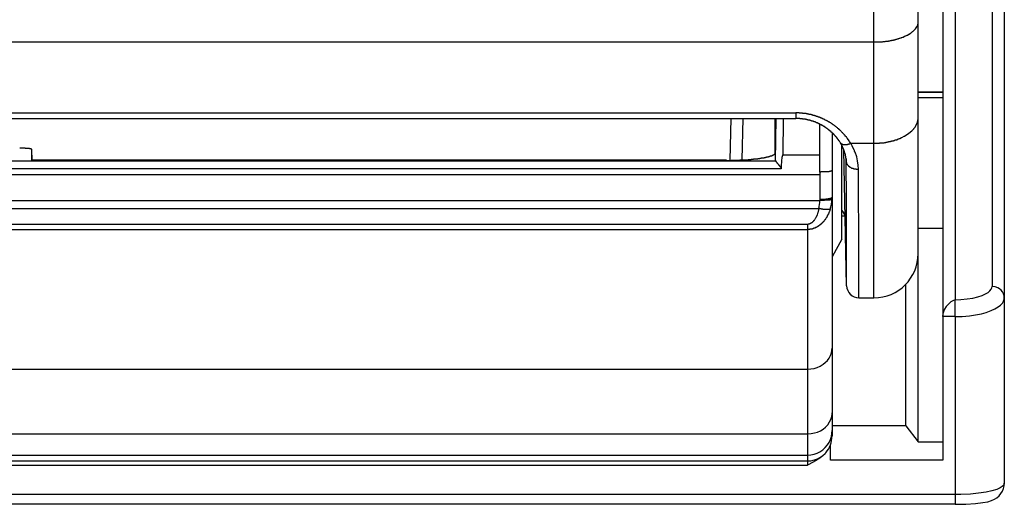
# Model space of a CAD drawing. Extents: x 1089 to 2289, y 543 to 1153.
# Drawn here: x 1331 to 1347, y 878 to 886 of the extents above; entities that cross this region are included whole.
import ezdxf

# ---------------------------------------------------------------- set-up
doc = ezdxf.new("R2010")
doc.units = 0
doc.layers.get('0').update_dxf_attribs({"linetype": 'CONTINUOUS'})

msp = doc.modelspace()

# ---------------------------------------------------------------- linework, layer by layer
at = {"linetype": 'CONTINUOUS'}
for p, q in [((1346.512, 889.385), (1346.512, 881.081)), ((1346.311, 889.198), (1346.311, 880.822)), ((1347.115, 887.788), (1347.115, 881.298)), ((1347.316, 887.498), (1347.316, 881.11)), ((1345.91, 885.617), (1345.91, 886.395)), ((1345.187, 885.285), (1345.187, 886.312)), ((1345.888, 885.535), (1345.902, 885.567)), ((1345.902, 885.567), (1345.909, 885.6)), ((1345.909, 885.6), (1345.91, 885.616)), ((1345.91, 884.054), (1345.91, 885.617)), ((1345.71, 885.387), (1345.728, 885.399)), ((1345.728, 885.399), (1345.734, 885.399)), ((1345.734, 885.399), (1345.757, 885.415)), ((1345.757, 885.415), (1345.762, 885.415)), ((1345.762, 885.415), (1345.783, 885.431)), ((1345.783, 885.431), (1345.788, 885.431)), ((1345.788, 885.431), (1345.816, 885.455)), ((1345.816, 885.455), (1345.82, 885.455)), ((1345.82, 885.455), (1345.855, 885.491)), ((1345.855, 885.491), (1345.864, 885.503)), ((1345.864, 885.503), (1345.868, 885.503)), ((1345.868, 885.503), (1345.888, 885.535)), ((1344.745, 885.285), (1245.371, 885.285)), ((1345.187, 885.285), (1344.745, 885.285)), ((1345.187, 885.286), (1345.284, 885.286)), ((1345.187, 883.634), (1345.187, 885.285)), ((1345.284, 885.286), (1345.293, 885.29)), ((1345.293, 885.29), (1345.328, 885.29)), ((1345.328, 885.29), (1345.337, 885.294)), ((1345.337, 885.294), (1345.371, 885.294)), ((1345.371, 885.294), (1345.379, 885.298)), ((1345.379, 885.298), (1345.397, 885.298)), ((1345.397, 885.298), (1345.405, 885.302)), ((1345.405, 885.302), (1345.422, 885.302)), ((1345.422, 885.302), (1345.431, 885.306)), ((1345.431, 885.306), (1345.447, 885.306)), ((1345.447, 885.306), (1345.455, 885.31)), ((1345.455, 885.31), (1345.471, 885.31)), ((1345.471, 885.31), (1345.48, 885.314)), ((1345.48, 885.314), (1345.488, 885.314)), ((1345.488, 885.314), (1345.496, 885.318)), ((1345.496, 885.318), (1345.504, 885.318)), ((1345.504, 885.318), (1345.512, 885.322)), ((1345.512, 885.322), (1345.528, 885.322)), ((1345.528, 885.322), (1345.535, 885.327)), ((1345.535, 885.327), (1345.543, 885.327)), ((1345.543, 885.327), (1345.551, 885.331)), ((1345.551, 885.331), (1345.559, 885.331)), ((1345.559, 885.331), (1345.573, 885.339)), ((1345.573, 885.339), (1345.581, 885.339)), ((1345.581, 885.339), (1345.588, 885.343)), ((1345.588, 885.343), (1345.596, 885.343)), ((1345.596, 885.343), (1345.603, 885.347)), ((1345.603, 885.347), (1345.61, 885.347)), ((1345.61, 885.347), (1345.624, 885.355)), ((1345.624, 885.355), (1345.632, 885.355)), ((1345.632, 885.355), (1345.639, 885.359)), ((1345.639, 885.359), (1345.645, 885.359)), ((1345.645, 885.359), (1345.659, 885.367)), ((1345.659, 885.367), (1345.666, 885.367)), ((1345.666, 885.367), (1345.685, 885.379)), ((1345.685, 885.379), (1345.692, 885.379)), ((1345.692, 885.379), (1345.704, 885.387)), ((1345.704, 885.387), (1345.71, 885.387)), ((1346.311, 884.47), (1345.91, 884.47)), ((1346.311, 884.469), (1345.91, 884.469)), ((1346.311, 884.462), (1345.91, 884.462)), ((1346.311, 884.376), (1345.91, 884.376)), ((1246.205, 884.129), (1343.911, 884.129)), ((1343.911, 884.129), (1343.911, 884.038)), ((1343.968, 884.129), (1343.911, 884.129)), ((1343.972, 884.125), (1343.968, 884.129)), ((1344.02, 884.125), (1343.972, 884.125)), ((1344.025, 884.121), (1344.02, 884.125)), ((1344.05, 884.121), (1344.025, 884.121)), ((1344.055, 884.117), (1344.05, 884.121)), ((1344.08, 884.117), (1344.055, 884.117)), ((1344.084, 884.113), (1344.08, 884.117)), ((1344.101, 884.113), (1344.084, 884.113)), ((1344.106, 884.109), (1344.101, 884.113)), ((1344.122, 884.109), (1344.106, 884.109)), ((1344.127, 884.105), (1344.122, 884.109)), ((1246.205, 884.038), (1343.911, 884.038)), ((1342.838, 883.356), (1342.853, 884.038)), ((1343.036, 883.362), (1343.05, 884.038)), ((1343.571, 884.038), (1343.566, 883.457)), ((1343.576, 883.975), (1343.572, 883.555)), ((1343.576, 884.038), (1343.576, 883.975)), ((1343.577, 883.656), (1343.58, 884.038)), ((1343.582, 883.345), (1343.588, 884.038)), ((1343.703, 883.447), (1343.708, 884.038)), ((1343.978, 884.037), (1343.911, 884.037)), ((1343.98, 884.033), (1343.978, 884.037)), ((1344.018, 884.033), (1343.98, 884.033)), ((1344.019, 884.029), (1344.018, 884.033)), ((1344.046, 884.029), (1344.019, 884.029)), ((1344.048, 884.025), (1344.046, 884.029)), ((1344.07, 884.025), (1344.048, 884.025)), ((1344.071, 884.021), (1344.07, 884.025)), ((1344.091, 884.021), (1344.071, 884.021)), ((1344.092, 884.017), (1344.091, 884.021)), ((1344.108, 884.017), (1344.092, 884.017)), ((1344.109, 884.013), (1344.108, 884.017)), ((1344.125, 884.013), (1344.109, 884.013)), ((1344.126, 884.009), (1344.125, 884.013)), ((1344.14, 884.009), (1344.126, 884.009)), ((1344.143, 884.105), (1344.127, 884.105)), ((1344.141, 884.005), (1344.14, 884.009)), ((1344.154, 884.005), (1344.141, 884.005)), ((1344.147, 884.101), (1344.143, 884.105)), ((1344.16, 884.101), (1344.147, 884.101)), ((1344.156, 884.001), (1344.154, 884.005)), ((1344.168, 884.001), (1344.156, 884.001)), ((1344.164, 884.097), (1344.16, 884.101)), ((1344.176, 884.097), (1344.164, 884.097)), ((1344.169, 883.997), (1344.168, 884.001)), ((1344.18, 883.997), (1344.169, 883.997)), ((1344.18, 884.093), (1344.176, 884.097)), ((1344.188, 884.093), (1344.18, 884.093)), ((1344.181, 883.993), (1344.18, 883.997)), ((1344.192, 883.993), (1344.181, 883.993)), ((1344.192, 884.089), (1344.188, 884.093)), ((1344.204, 884.089), (1344.192, 884.089)), ((1344.194, 883.989), (1344.192, 883.993)), ((1344.204, 883.989), (1344.194, 883.989)), ((1344.208, 884.085), (1344.204, 884.089)), ((1344.205, 883.985), (1344.204, 883.989)), ((1344.215, 883.985), (1344.205, 883.985)), ((1344.216, 884.085), (1344.208, 884.085)), ((1344.216, 883.981), (1344.215, 883.985)), ((1344.22, 884.081), (1344.216, 884.085)), ((1344.225, 883.981), (1344.216, 883.981)), ((1344.232, 884.081), (1344.22, 884.081)), ((1344.227, 883.977), (1344.225, 883.981)), ((1344.236, 883.977), (1344.227, 883.977)), ((1344.235, 884.077), (1344.232, 884.081)), ((1344.243, 884.077), (1344.235, 884.077)), ((1344.237, 883.973), (1344.236, 883.977)), ((1344.246, 883.973), (1344.237, 883.973)), ((1344.247, 884.073), (1344.243, 884.077)), ((1344.247, 883.969), (1344.246, 883.973)), ((1344.255, 884.073), (1344.247, 884.073)), ((1344.255, 883.969), (1344.247, 883.969)), ((1344.259, 884.069), (1344.255, 884.073)), ((1344.256, 883.965), (1344.255, 883.969)), ((1344.265, 883.965), (1344.256, 883.965)), ((1344.266, 884.069), (1344.259, 884.069)), ((1344.266, 883.961), (1344.265, 883.965)), ((1344.27, 884.065), (1344.266, 884.069)), ((1344.274, 883.961), (1344.266, 883.961)), ((1344.278, 884.065), (1344.27, 884.065)), ((1344.275, 883.957), (1344.274, 883.961)), ((1344.282, 883.957), (1344.275, 883.957)), ((1344.282, 884.061), (1344.278, 884.065)), ((1344.289, 884.061), (1344.282, 884.061)), ((1344.283, 883.953), (1344.282, 883.957)), ((1344.291, 883.953), (1344.283, 883.953)), ((1344.293, 884.057), (1344.289, 884.061)), ((1344.292, 883.949), (1344.291, 883.953)), ((1344.299, 883.949), (1344.292, 883.949)), ((1344.297, 884.057), (1344.293, 884.057)), ((1344.301, 884.053), (1344.297, 884.057)), ((1344.3, 883.945), (1344.299, 883.949)), ((1344.308, 884.053), (1344.301, 884.053)), ((1344.303, 883.447), (1344.303, 883.945)), ((1344.312, 884.049), (1344.308, 884.053)), ((1344.319, 884.049), (1344.312, 884.049)), ((1344.323, 884.045), (1344.319, 884.049)), ((1344.326, 884.045), (1344.323, 884.045)), ((1344.33, 884.041), (1344.326, 884.045)), ((1344.337, 884.041), (1344.33, 884.041)), ((1344.341, 884.037), (1344.337, 884.041)), ((1344.348, 884.037), (1344.341, 884.037)), ((1344.352, 884.033), (1344.348, 884.037)), ((1344.355, 884.033), (1344.352, 884.033)), ((1344.359, 884.029), (1344.355, 884.033)), ((1344.362, 884.029), (1344.359, 884.029)), ((1344.366, 884.025), (1344.362, 884.029)), ((1344.373, 884.025), (1344.366, 884.025)), ((1344.376, 884.021), (1344.373, 884.025)), ((1344.38, 884.021), (1344.376, 884.021)), ((1344.383, 884.017), (1344.38, 884.021)), ((1344.387, 884.017), (1344.383, 884.017)), ((1344.39, 884.013), (1344.387, 884.017)), ((1344.397, 884.013), (1344.39, 884.013)), ((1344.407, 884.005), (1344.397, 884.013)), ((1344.411, 884.005), (1344.407, 884.005)), ((1344.414, 884.001), (1344.411, 884.005)), ((1344.421, 884.001), (1344.414, 884.001)), ((1344.424, 883.997), (1344.421, 884.001)), ((1344.427, 883.997), (1344.424, 883.997)), ((1344.431, 883.993), (1344.427, 883.997)), ((1344.434, 883.993), (1344.431, 883.993)), ((1344.437, 883.989), (1344.434, 883.993)), ((1344.44, 883.989), (1344.437, 883.989)), ((1344.444, 883.985), (1344.44, 883.989)), ((1344.447, 883.985), (1344.444, 883.985)), ((1344.45, 883.981), (1344.447, 883.985)), ((1344.454, 883.981), (1344.45, 883.981)), ((1344.457, 883.977), (1344.454, 883.981)), ((1344.46, 883.977), (1344.457, 883.977)), ((1344.463, 883.973), (1344.46, 883.977)), ((1344.467, 883.973), (1344.463, 883.973)), ((1344.476, 883.965), (1344.467, 883.973)), ((1344.482, 883.965), (1344.476, 883.965)), ((1344.491, 883.957), (1344.482, 883.965)), ((1344.495, 883.957), (1344.491, 883.957)), ((1344.497, 883.953), (1344.495, 883.957)), ((1344.501, 883.953), (1344.497, 883.953)), ((1344.504, 883.949), (1344.501, 883.953)), ((1344.507, 883.949), (1344.504, 883.949)), ((1344.513, 883.941), (1344.507, 883.949)), ((1345.873, 883.921), (1345.892, 883.961)), ((1345.892, 883.961), (1345.905, 884.001)), ((1345.905, 884.001), (1345.91, 884.045)), ((1345.91, 881.835), (1345.91, 884.054)), ((1345.91, 884.045), (1345.91, 884.053)), ((1344.306, 883.945), (1344.3, 883.945)), ((1344.308, 883.941), (1344.306, 883.945)), ((1344.315, 883.941), (1344.308, 883.941)), ((1344.316, 883.937), (1344.315, 883.941)), ((1344.322, 883.937), (1344.316, 883.937)), ((1344.324, 883.933), (1344.322, 883.937)), ((1344.33, 883.933), (1344.324, 883.933)), ((1344.331, 883.929), (1344.33, 883.933)), ((1344.337, 883.929), (1344.331, 883.929)), ((1344.338, 883.925), (1344.337, 883.929)), ((1344.344, 883.925), (1344.338, 883.925)), ((1344.345, 883.921), (1344.344, 883.925)), ((1344.351, 883.921), (1344.345, 883.921)), ((1344.353, 883.917), (1344.351, 883.921)), ((1344.358, 883.917), (1344.353, 883.917)), ((1344.36, 883.913), (1344.358, 883.917)), ((1344.365, 883.913), (1344.36, 883.913)), ((1344.366, 883.909), (1344.365, 883.913)), ((1344.372, 883.909), (1344.366, 883.909)), ((1344.373, 883.905), (1344.372, 883.909)), ((1344.377, 883.905), (1344.373, 883.905)), ((1344.379, 883.901), (1344.377, 883.905)), ((1344.384, 883.901), (1344.379, 883.901)), ((1344.385, 883.897), (1344.384, 883.901)), ((1344.39, 883.897), (1344.385, 883.897)), ((1344.392, 883.892), (1344.39, 883.897)), ((1344.396, 883.892), (1344.392, 883.892)), ((1344.397, 883.889), (1344.396, 883.892)), ((1344.402, 883.889), (1344.397, 883.889)), ((1344.403, 883.884), (1344.402, 883.889)), ((1344.408, 883.884), (1344.403, 883.884)), ((1344.409, 883.88), (1344.408, 883.884)), ((1344.413, 883.88), (1344.409, 883.88)), ((1344.415, 883.876), (1344.413, 883.88)), ((1344.42, 883.876), (1344.415, 883.876)), ((1344.421, 883.872), (1344.42, 883.876)), ((1344.425, 883.872), (1344.421, 883.872)), ((1344.426, 883.868), (1344.425, 883.872)), ((1344.43, 883.868), (1344.426, 883.868)), ((1344.432, 883.864), (1344.43, 883.868)), ((1344.436, 883.864), (1344.432, 883.864)), ((1344.437, 883.86), (1344.436, 883.864)), ((1344.441, 883.86), (1344.437, 883.86)), ((1344.442, 883.856), (1344.441, 883.86)), ((1344.446, 883.856), (1344.442, 883.856)), ((1344.447, 883.852), (1344.446, 883.856)), ((1344.451, 883.852), (1344.447, 883.852)), ((1344.453, 883.848), (1344.451, 883.852)), ((1344.457, 883.848), (1344.453, 883.848)), ((1344.458, 883.844), (1344.457, 883.848)), ((1344.461, 883.844), (1344.458, 883.844)), ((1344.463, 883.84), (1344.461, 883.844)), ((1344.466, 883.84), (1344.463, 883.84)), ((1344.467, 883.836), (1344.466, 883.84)), ((1344.471, 883.836), (1344.467, 883.836)), ((1344.472, 883.832), (1344.471, 883.836)), ((1344.477, 883.832), (1344.472, 883.832)), ((1344.477, 883.828), (1344.477, 883.832)), ((1344.481, 883.828), (1344.477, 883.828)), ((1344.482, 883.824), (1344.481, 883.828)), ((1344.486, 883.824), (1344.482, 883.824)), ((1344.487, 883.82), (1344.486, 883.824)), ((1344.49, 883.82), (1344.487, 883.82)), ((1344.491, 883.816), (1344.49, 883.82)), ((1344.495, 883.816), (1344.491, 883.816)), ((1344.496, 883.812), (1344.495, 883.816)), ((1344.499, 883.812), (1344.496, 883.812)), ((1344.5, 883.808), (1344.499, 883.812)), ((1344.503, 883.808), (1344.5, 883.808)), ((1344.504, 883.804), (1344.503, 883.808)), ((1344.504, 883.806), (1344.504, 883.186)), ((1344.507, 883.804), (1344.504, 883.804)), ((1344.509, 883.8), (1344.507, 883.804)), ((1344.511, 883.8), (1344.509, 883.8)), ((1344.513, 883.796), (1344.511, 883.8)), ((1344.516, 883.941), (1344.513, 883.941)), ((1344.516, 883.796), (1344.513, 883.796)), ((1344.519, 883.937), (1344.516, 883.941)), ((1344.517, 883.792), (1344.516, 883.796)), ((1344.52, 883.792), (1344.517, 883.792)), ((1344.521, 883.937), (1344.519, 883.937)), ((1344.521, 883.788), (1344.52, 883.792)), ((1344.525, 883.933), (1344.521, 883.937)), ((1344.524, 883.788), (1344.521, 883.788)), ((1344.525, 883.784), (1344.524, 883.788)), ((1344.528, 883.933), (1344.525, 883.933)), ((1344.53, 883.929), (1344.528, 883.933)), ((1344.534, 883.929), (1344.53, 883.929)), ((1344.542, 883.921), (1344.534, 883.929)), ((1344.545, 883.921), (1344.542, 883.921)), ((1344.548, 883.917), (1344.545, 883.921)), ((1344.551, 883.917), (1344.548, 883.917)), ((1344.559, 883.909), (1344.551, 883.917)), ((1344.562, 883.909), (1344.559, 883.909)), ((1344.568, 883.901), (1344.562, 883.909)), ((1344.571, 883.901), (1344.568, 883.901)), ((1344.579, 883.892), (1344.571, 883.901)), ((1344.581, 883.892), (1344.579, 883.892)), ((1344.59, 883.884), (1344.581, 883.892)), ((1344.592, 883.884), (1344.59, 883.884)), ((1344.598, 883.876), (1344.592, 883.884)), ((1344.6, 883.876), (1344.598, 883.876)), ((1344.608, 883.868), (1344.6, 883.876)), ((1344.611, 883.868), (1344.608, 883.868)), ((1344.616, 883.86), (1344.611, 883.868)), ((1344.619, 883.86), (1344.616, 883.86)), ((1344.621, 883.856), (1344.619, 883.86)), ((1344.623, 883.856), (1344.621, 883.856)), ((1344.626, 883.852), (1344.623, 883.856)), ((1344.629, 883.852), (1344.626, 883.852)), ((1344.634, 883.844), (1344.629, 883.852)), ((1344.636, 883.844), (1344.634, 883.844)), ((1344.644, 883.836), (1344.636, 883.844)), ((1344.646, 883.836), (1344.644, 883.836)), ((1344.651, 883.828), (1344.646, 883.836)), ((1344.653, 883.828), (1344.651, 883.828)), ((1344.668, 883.812), (1344.653, 883.828)), ((1344.67, 883.812), (1344.668, 883.812)), ((1344.675, 883.804), (1344.67, 883.812)), ((1344.677, 883.804), (1344.675, 883.804)), ((1344.679, 883.8), (1344.677, 883.804)), ((1344.681, 883.8), (1344.679, 883.8)), ((1344.695, 883.784), (1344.681, 883.8)), ((1345.685, 883.748), (1345.757, 883.796)), ((1345.757, 883.796), (1345.807, 883.836)), ((1345.807, 883.836), (1345.811, 883.844)), ((1345.811, 883.844), (1345.837, 883.868)), ((1345.837, 883.868), (1345.84, 883.876)), ((1345.84, 883.876), (1345.858, 883.897)), ((1345.858, 883.897), (1345.864, 883.909)), ((1345.864, 883.909), (1345.873, 883.921)), ((1343.575, 883.466), (1343.577, 883.656)), ((1344.528, 883.784), (1344.525, 883.784)), ((1344.529, 883.78), (1344.528, 883.784)), ((1344.532, 883.78), (1344.529, 883.78)), ((1344.533, 883.776), (1344.532, 883.78)), ((1344.535, 883.776), (1344.533, 883.776)), ((1344.537, 883.772), (1344.535, 883.776)), ((1344.54, 883.772), (1344.537, 883.772)), ((1344.541, 883.768), (1344.54, 883.772)), ((1344.543, 883.768), (1344.541, 883.768)), ((1344.544, 883.764), (1344.543, 883.768)), ((1344.548, 883.764), (1344.544, 883.764)), ((1344.548, 883.76), (1344.548, 883.764)), ((1344.551, 883.76), (1344.548, 883.76)), ((1344.552, 883.756), (1344.551, 883.76)), ((1344.554, 883.756), (1344.552, 883.756)), ((1344.556, 883.752), (1344.554, 883.756)), ((1344.558, 883.752), (1344.556, 883.752)), ((1344.559, 883.748), (1344.558, 883.752)), ((1344.561, 883.748), (1344.559, 883.748)), ((1344.562, 883.744), (1344.561, 883.748)), ((1344.565, 883.744), (1344.562, 883.744)), ((1344.566, 883.74), (1344.565, 883.744)), ((1344.568, 883.74), (1344.566, 883.74)), ((1344.57, 883.736), (1344.568, 883.74)), ((1344.572, 883.736), (1344.57, 883.736)), ((1344.573, 883.732), (1344.572, 883.736)), ((1344.575, 883.732), (1344.573, 883.732)), ((1344.576, 883.728), (1344.575, 883.732)), ((1344.578, 883.728), (1344.576, 883.728)), ((1344.579, 883.724), (1344.578, 883.728)), ((1344.582, 883.724), (1344.579, 883.724)), ((1344.583, 883.72), (1344.582, 883.724)), ((1344.585, 883.72), (1344.583, 883.72)), ((1344.586, 883.716), (1344.585, 883.72)), ((1344.588, 883.716), (1344.586, 883.716)), ((1344.589, 883.712), (1344.588, 883.716)), ((1344.591, 883.712), (1344.589, 883.712)), ((1344.593, 883.708), (1344.591, 883.712)), ((1344.594, 883.708), (1344.593, 883.708)), ((1344.595, 883.704), (1344.594, 883.708)), ((1344.597, 883.704), (1344.595, 883.704)), ((1344.598, 883.7), (1344.597, 883.704)), ((1344.6, 883.7), (1344.598, 883.7)), ((1344.601, 883.696), (1344.6, 883.7)), ((1344.603, 883.696), (1344.601, 883.696)), ((1344.605, 883.692), (1344.603, 883.696)), ((1344.606, 883.692), (1344.605, 883.692)), ((1344.607, 883.688), (1344.606, 883.692)), ((1344.609, 883.688), (1344.607, 883.688)), ((1344.61, 883.684), (1344.609, 883.688)), ((1344.612, 883.684), (1344.61, 883.684)), ((1344.613, 883.68), (1344.612, 883.684)), ((1344.615, 883.68), (1344.613, 883.68)), ((1344.616, 883.676), (1344.615, 883.68)), ((1344.618, 883.676), (1344.616, 883.676)), ((1344.619, 883.672), (1344.618, 883.676)), ((1344.62, 883.672), (1344.619, 883.672)), ((1344.622, 883.668), (1344.62, 883.672)), ((1344.623, 883.668), (1344.622, 883.668)), ((1344.624, 883.664), (1344.623, 883.668)), ((1344.626, 883.664), (1344.624, 883.664)), ((1344.629, 883.656), (1344.626, 883.664)), ((1344.632, 883.656), (1344.629, 883.656)), ((1344.634, 883.647), (1344.632, 883.656)), ((1344.637, 883.647), (1344.634, 883.647)), ((1344.64, 883.639), (1344.637, 883.647)), ((1344.637, 883.643), (1344.639, 883.643)), ((1344.639, 883.643), (1344.64, 883.639)), ((1344.64, 883.639), (1344.642, 883.639)), ((1344.641, 883.639), (1344.64, 883.639)), ((1344.642, 883.635), (1344.641, 883.639)), ((1344.642, 883.639), (1344.644, 883.635)), ((1344.643, 883.635), (1344.642, 883.635)), ((1344.644, 883.631), (1344.643, 883.635)), ((1344.644, 883.635), (1344.646, 883.635)), ((1344.646, 883.631), (1344.644, 883.631)), ((1344.646, 883.635), (1344.648, 883.631)), ((1344.646, 883.627), (1344.646, 883.631)), ((1344.648, 883.627), (1344.646, 883.627)), ((1344.648, 883.631), (1344.651, 883.631)), ((1344.651, 883.619), (1344.648, 883.627)), ((1344.651, 883.631), (1344.653, 883.627)), ((1344.653, 883.627), (1344.657, 883.627)), ((1344.657, 883.627), (1344.659, 883.623)), ((1344.701, 883.776), (1344.695, 883.784)), ((1344.703, 883.776), (1344.701, 883.776)), ((1344.708, 883.768), (1344.703, 883.776)), ((1344.71, 883.768), (1344.708, 883.768)), ((1344.723, 883.752), (1344.71, 883.768)), ((1344.725, 883.752), (1344.723, 883.752)), ((1344.735, 883.736), (1344.725, 883.752)), ((1344.737, 883.736), (1344.735, 883.736)), ((1344.743, 883.728), (1344.737, 883.736)), ((1344.752, 883.716), (1344.743, 883.728)), ((1344.769, 883.692), (1344.752, 883.716)), ((1344.771, 883.692), (1344.769, 883.692)), ((1344.78, 883.676), (1344.771, 883.692)), ((1344.785, 883.672), (1344.78, 883.676)), ((1344.788, 883.664), (1344.785, 883.672)), ((1344.785, 883.623), (1344.787, 883.627)), ((1344.787, 883.627), (1344.795, 883.627)), ((1344.79, 883.664), (1344.788, 883.664)), ((1344.798, 883.647), (1344.79, 883.664)), ((1344.795, 883.627), (1344.797, 883.631)), ((1344.797, 883.631), (1344.806, 883.631)), ((1344.8, 883.647), (1344.798, 883.647)), ((1344.806, 883.635), (1344.8, 883.647)), ((1344.806, 883.631), (1344.808, 883.635)), ((1344.808, 883.635), (1344.806, 883.635)), ((1344.82, 883.611), (1344.808, 883.635)), ((1344.808, 883.634), (1345.187, 883.634)), ((1345.187, 883.635), (1345.275, 883.635)), ((1345.187, 881.112), (1345.187, 883.634)), ((1345.275, 883.635), (1345.284, 883.639)), ((1345.284, 883.639), (1345.319, 883.639)), ((1345.319, 883.639), (1345.328, 883.643)), ((1345.328, 883.643), (1345.354, 883.643)), ((1345.354, 883.643), (1345.363, 883.647)), ((1345.363, 883.647), (1345.379, 883.647)), ((1345.379, 883.647), (1345.388, 883.652)), ((1345.388, 883.652), (1345.405, 883.652)), ((1345.405, 883.652), (1345.414, 883.656)), ((1345.414, 883.656), (1345.422, 883.656)), ((1345.422, 883.656), (1345.431, 883.66)), ((1345.431, 883.66), (1345.439, 883.66)), ((1345.439, 883.66), (1345.447, 883.664)), ((1345.447, 883.664), (1345.455, 883.664)), ((1345.455, 883.664), (1345.463, 883.668)), ((1345.463, 883.668), (1345.471, 883.668)), ((1345.471, 883.668), (1345.48, 883.672)), ((1345.48, 883.672), (1345.488, 883.672)), ((1345.488, 883.672), (1345.496, 883.676)), ((1345.496, 883.676), (1345.504, 883.676)), ((1345.504, 883.676), (1345.512, 883.68)), ((1345.512, 883.68), (1345.52, 883.68)), ((1345.52, 883.68), (1345.535, 883.688)), ((1345.535, 883.688), (1345.543, 883.688)), ((1345.543, 883.688), (1345.551, 883.692)), ((1345.551, 883.692), (1345.559, 883.692)), ((1345.559, 883.692), (1345.581, 883.704)), ((1345.581, 883.704), (1345.588, 883.704)), ((1345.588, 883.704), (1345.603, 883.712)), ((1345.603, 883.712), (1345.61, 883.712)), ((1345.61, 883.712), (1345.639, 883.728)), ((1345.639, 883.728), (1345.645, 883.728)), ((1345.645, 883.728), (1345.679, 883.748)), ((1345.679, 883.748), (1345.685, 883.748)), ((1331.326, 883.555), (1331.238, 883.555)), ((1331.328, 883.551), (1331.326, 883.555)), ((1331.371, 883.551), (1331.328, 883.551)), ((1331.373, 883.547), (1331.371, 883.551)), ((1331.4, 883.547), (1331.373, 883.547)), ((1331.401, 883.543), (1331.4, 883.547)), ((1331.418, 883.543), (1331.401, 883.543)), ((1331.419, 883.539), (1331.418, 883.543)), ((1331.429, 883.539), (1331.419, 883.539)), ((1331.43, 883.535), (1331.429, 883.539)), ((1331.436, 883.535), (1331.43, 883.535)), ((1331.437, 883.531), (1331.436, 883.535)), ((1331.439, 883.531), (1331.437, 883.531)), ((1331.442, 883.356), (1331.439, 883.529)), ((1331.439, 883.365), (1331.439, 883.529)), ((1331.442, 883.356), (1331.439, 883.529)), ((1343.572, 883.555), (1343.571, 883.462)), ((1343.574, 883.463), (1343.575, 883.467)), ((1343.575, 883.467), (1343.577, 883.467)), ((1343.577, 883.467), (1343.578, 883.471)), ((1343.578, 883.471), (1343.579, 883.471)), ((1343.579, 883.471), (1343.581, 883.483)), ((1343.582, 883.356), (1343.581, 883.482)), ((1344.652, 883.619), (1344.651, 883.619)), ((1344.653, 883.615), (1344.652, 883.619)), ((1344.655, 883.615), (1344.653, 883.615)), ((1344.656, 883.611), (1344.655, 883.615)), ((1344.657, 883.611), (1344.656, 883.611)), ((1344.661, 883.603), (1344.657, 883.611)), ((1344.659, 883.623), (1344.665, 883.623)), ((1344.662, 883.599), (1344.661, 883.603)), ((1344.664, 883.599), (1344.662, 883.599)), ((1344.666, 883.591), (1344.664, 883.599)), ((1344.665, 883.623), (1344.666, 883.619)), ((1344.665, 882.87), (1344.665, 883.597)), ((1344.666, 883.619), (1344.676, 883.619)), ((1344.668, 883.591), (1344.666, 883.591)), ((1344.673, 883.579), (1344.668, 883.591)), ((1344.674, 883.579), (1344.673, 883.579)), ((1344.676, 883.571), (1344.674, 883.579)), ((1344.676, 883.619), (1344.677, 883.615)), ((1344.677, 883.571), (1344.676, 883.571)), ((1344.677, 883.615), (1344.697, 883.615)), ((1344.68, 883.563), (1344.677, 883.571)), ((1344.681, 883.563), (1344.68, 883.563)), ((1344.683, 883.555), (1344.681, 883.563)), ((1344.685, 883.555), (1344.683, 883.555)), ((1344.685, 883.551), (1344.685, 883.555)), ((1344.687, 883.551), (1344.685, 883.551)), ((1344.689, 883.543), (1344.687, 883.551)), ((1344.69, 883.543), (1344.689, 883.543)), ((1344.701, 883.511), (1344.69, 883.543)), ((1344.697, 883.615), (1344.698, 883.611)), ((1344.698, 883.611), (1344.728, 883.611)), ((1344.741, 881.31), (1344.698, 883.521)), ((1344.703, 883.511), (1344.701, 883.511)), ((1344.705, 883.499), (1344.703, 883.511)), ((1344.707, 883.499), (1344.705, 883.499)), ((1344.714, 883.471), (1344.707, 883.499)), ((1344.715, 883.471), (1344.714, 883.471)), ((1344.728, 883.41), (1344.715, 883.471)), ((1344.728, 883.611), (1344.73, 883.615)), ((1344.73, 883.615), (1344.754, 883.615)), ((1344.754, 883.615), (1344.756, 883.619)), ((1344.756, 883.619), (1344.771, 883.619)), ((1344.771, 883.619), (1344.773, 883.623)), ((1344.773, 883.623), (1344.785, 883.623)), ((1344.826, 883.603), (1344.82, 883.611)), ((1344.831, 883.591), (1344.826, 883.603)), ((1344.834, 883.587), (1344.831, 883.591)), ((1344.864, 883.527), (1344.834, 883.587)), ((1344.867, 883.515), (1344.864, 883.527)), ((1344.868, 883.515), (1344.867, 883.515)), ((1344.872, 883.507), (1344.868, 883.515)), ((1344.877, 883.491), (1344.872, 883.507)), ((1344.88, 883.487), (1344.877, 883.491)), ((1344.905, 883.415), (1344.88, 883.487)), ((1343.582, 883.344), (1315.26, 883.344)), ((1331.439, 883.356), (1331.439, 883.365)), ((1342.782, 883.356), (1331.439, 883.356)), ((1342.782, 883.354), (1342.854, 883.354)), ((1342.854, 883.354), (1342.857, 883.358)), ((1342.857, 883.358), (1342.996, 883.358)), ((1342.996, 883.358), (1342.998, 883.362)), ((1342.998, 883.362), (1343.073, 883.362)), ((1343.073, 883.362), (1343.076, 883.366)), ((1343.076, 883.366), (1343.131, 883.366)), ((1343.131, 883.366), (1343.133, 883.37)), ((1343.133, 883.37), (1343.18, 883.37)), ((1343.18, 883.37), (1343.182, 883.374)), ((1343.182, 883.374), (1343.221, 883.374)), ((1343.221, 883.374), (1343.223, 883.378)), ((1343.223, 883.378), (1343.258, 883.378)), ((1343.258, 883.378), (1343.26, 883.382)), ((1343.26, 883.382), (1343.29, 883.382)), ((1343.29, 883.382), (1343.292, 883.386)), ((1343.292, 883.386), (1343.321, 883.386)), ((1343.321, 883.386), (1343.323, 883.39)), ((1343.323, 883.39), (1343.346, 883.39)), ((1343.346, 883.39), (1343.348, 883.394)), ((1343.348, 883.394), (1343.372, 883.394)), ((1343.372, 883.394), (1343.373, 883.398)), ((1343.373, 883.398), (1343.394, 883.398)), ((1343.394, 883.398), (1343.395, 883.403)), ((1343.395, 883.403), (1343.415, 883.403)), ((1343.415, 883.403), (1343.417, 883.406)), ((1343.417, 883.406), (1343.434, 883.406)), ((1343.434, 883.406), (1343.435, 883.41)), ((1343.435, 883.41), (1343.451, 883.41)), ((1343.451, 883.41), (1343.452, 883.415)), ((1343.452, 883.415), (1343.466, 883.415)), ((1343.466, 883.415), (1343.467, 883.419)), ((1343.467, 883.419), (1343.481, 883.419)), ((1343.481, 883.419), (1343.482, 883.423)), ((1343.482, 883.423), (1343.494, 883.423)), ((1343.494, 883.423), (1343.496, 883.427)), ((1343.496, 883.427), (1343.507, 883.427)), ((1343.507, 883.427), (1343.508, 883.431)), ((1343.508, 883.431), (1343.518, 883.431)), ((1343.518, 883.431), (1343.52, 883.435)), ((1343.52, 883.435), (1343.529, 883.435)), ((1343.529, 883.435), (1343.531, 883.439)), ((1343.531, 883.439), (1343.537, 883.439)), ((1343.537, 883.439), (1343.539, 883.443)), ((1343.539, 883.443), (1343.546, 883.443)), ((1343.546, 883.443), (1343.547, 883.447)), ((1343.547, 883.447), (1343.553, 883.447)), ((1343.553, 883.447), (1343.554, 883.451)), ((1343.554, 883.451), (1343.56, 883.451)), ((1343.56, 883.451), (1343.561, 883.455)), ((1343.561, 883.455), (1343.565, 883.455)), ((1343.565, 883.455), (1343.566, 883.459)), ((1343.566, 883.459), (1343.57, 883.459)), ((1343.57, 883.459), (1343.571, 883.463)), ((1343.571, 883.463), (1343.574, 883.463)), ((1343.582, 883.356), (1343.582, 883.345)), ((1343.582, 883.342), (1343.584, 883.342)), ((1343.584, 883.342), (1343.585, 883.338)), ((1343.585, 883.338), (1343.587, 883.338)), ((1343.587, 883.338), (1343.588, 883.334)), ((1343.588, 883.334), (1343.59, 883.334)), ((1343.59, 883.334), (1343.591, 883.33)), ((1343.591, 883.33), (1343.593, 883.33)), ((1343.593, 883.33), (1343.594, 883.326)), ((1343.594, 883.326), (1343.596, 883.326)), ((1343.596, 883.326), (1343.597, 883.322)), ((1343.597, 883.322), (1343.599, 883.322)), ((1343.599, 883.322), (1343.6, 883.318)), ((1343.6, 883.318), (1343.603, 883.318)), ((1343.603, 883.318), (1343.604, 883.314)), ((1343.604, 883.314), (1343.606, 883.314)), ((1343.606, 883.314), (1343.607, 883.31)), ((1343.607, 883.31), (1343.609, 883.31)), ((1343.609, 883.31), (1343.61, 883.306)), ((1343.61, 883.306), (1343.613, 883.306)), ((1343.613, 883.306), (1343.614, 883.302)), ((1343.614, 883.302), (1343.616, 883.302)), ((1343.616, 883.302), (1343.617, 883.298)), ((1343.676, 883.346), (1343.672, 883.262)), ((1343.684, 883.403), (1343.676, 883.346)), ((1343.692, 883.435), (1343.684, 883.403)), ((1343.693, 883.435), (1343.692, 883.435)), ((1343.696, 883.443), (1343.693, 883.435)), ((1343.697, 883.443), (1343.696, 883.443)), ((1343.698, 883.447), (1343.697, 883.443)), ((1343.703, 883.447), (1343.698, 883.447)), ((1343.703, 883.447), (1344.303, 883.447)), ((1344.303, 883.163), (1344.303, 883.447)), ((1344.733, 883.362), (1344.728, 883.41)), ((1344.731, 883.383), (1344.734, 883.333)), ((1344.734, 883.333), (1344.733, 883.361)), ((1344.734, 883.334), (1344.737, 883.314)), ((1344.737, 883.314), (1344.746, 883.294)), ((1344.921, 883.346), (1344.905, 883.415)), ((1344.931, 883.278), (1344.921, 883.346)), ((1343.672, 883.216), (1315.217, 883.216)), ((1343.617, 883.298), (1343.62, 883.298)), ((1343.62, 883.298), (1343.621, 883.294)), ((1343.621, 883.294), (1343.623, 883.294)), ((1343.623, 883.294), (1343.624, 883.29)), ((1343.624, 883.29), (1343.627, 883.29)), ((1343.627, 883.29), (1343.627, 883.286)), ((1343.627, 883.286), (1343.63, 883.286)), ((1343.63, 883.286), (1343.631, 883.282)), ((1343.631, 883.282), (1343.633, 883.282)), ((1343.633, 883.282), (1343.634, 883.278)), ((1343.634, 883.278), (1343.637, 883.278)), ((1343.637, 883.278), (1343.637, 883.274)), ((1343.637, 883.274), (1343.64, 883.274)), ((1343.64, 883.274), (1343.641, 883.27)), ((1343.641, 883.27), (1343.643, 883.27)), ((1343.643, 883.27), (1343.644, 883.266)), ((1343.644, 883.266), (1343.646, 883.266)), ((1343.646, 883.266), (1343.647, 883.262)), ((1343.647, 883.262), (1343.649, 883.262)), ((1343.649, 883.262), (1343.65, 883.258)), ((1343.65, 883.258), (1343.652, 883.258)), ((1343.652, 883.258), (1343.654, 883.254)), ((1343.654, 883.254), (1343.655, 883.254)), ((1343.655, 883.254), (1343.656, 883.25)), ((1343.656, 883.25), (1343.658, 883.25)), ((1343.658, 883.25), (1343.659, 883.246)), ((1343.659, 883.246), (1343.661, 883.246)), ((1343.661, 883.246), (1343.662, 883.242)), ((1343.662, 883.242), (1343.664, 883.242)), ((1343.664, 883.242), (1343.665, 883.234)), ((1343.665, 883.234), (1343.668, 883.234)), ((1343.668, 883.234), (1343.672, 883.218)), ((1343.672, 883.262), (1343.672, 883.218)), ((1344.303, 883.163), (1344.303, 882.722)), ((1344.32, 883.161), (1344.303, 883.161)), ((1344.322, 883.166), (1344.32, 883.161)), ((1344.416, 883.166), (1344.322, 883.166)), ((1344.418, 883.17), (1344.416, 883.166)), ((1344.455, 883.17), (1344.418, 883.17)), ((1344.456, 883.173), (1344.455, 883.17)), ((1344.478, 883.173), (1344.456, 883.173)), ((1344.48, 883.178), (1344.478, 883.173)), ((1344.494, 883.178), (1344.48, 883.178)), ((1344.495, 883.182), (1344.494, 883.178)), ((1344.501, 883.182), (1344.495, 883.182)), ((1344.504, 883.186), (1344.501, 883.182)), ((1344.504, 883.186), (1344.504, 882.75)), ((1344.746, 883.294), (1344.747, 883.294)), ((1344.747, 883.294), (1344.751, 883.286)), ((1344.751, 883.286), (1344.76, 883.274)), ((1344.76, 883.274), (1344.764, 883.27)), ((1344.764, 883.27), (1344.768, 883.266)), ((1344.768, 883.266), (1344.77, 883.266)), ((1344.77, 883.266), (1344.771, 883.262)), ((1344.771, 883.262), (1344.775, 883.262)), ((1344.775, 883.262), (1344.777, 883.258)), ((1344.777, 883.258), (1344.78, 883.258)), ((1344.78, 883.258), (1344.781, 883.254)), ((1344.781, 883.254), (1344.785, 883.254)), ((1344.785, 883.254), (1344.786, 883.25)), ((1344.786, 883.25), (1344.791, 883.25)), ((1344.791, 883.25), (1344.793, 883.246)), ((1344.793, 883.246), (1344.798, 883.246)), ((1344.798, 883.246), (1344.799, 883.242)), ((1344.799, 883.242), (1344.805, 883.242)), ((1344.805, 883.242), (1344.807, 883.238)), ((1344.807, 883.238), (1344.812, 883.238)), ((1344.812, 883.238), (1344.814, 883.234)), ((1344.814, 883.234), (1344.82, 883.234)), ((1344.82, 883.234), (1344.822, 883.23)), ((1344.822, 883.23), (1344.83, 883.23)), ((1344.83, 883.23), (1344.832, 883.226)), ((1344.832, 883.226), (1344.842, 883.226)), ((1344.842, 883.226), (1344.845, 883.222)), ((1344.845, 883.222), (1344.856, 883.222)), ((1344.856, 883.222), (1344.858, 883.218)), ((1344.858, 883.218), (1344.871, 883.218)), ((1344.871, 883.218), (1344.873, 883.214)), ((1344.873, 883.214), (1344.897, 883.214)), ((1344.897, 883.214), (1344.899, 883.21)), ((1344.899, 883.21), (1344.934, 883.21)), ((1344.934, 883.21), (1344.931, 883.278)), ((1344.303, 883.12), (1315.182, 883.12)), ((1344.665, 882.067), (1344.665, 882.87)), ((1245.813, 882.702), (1344.303, 882.702)), ((1344.303, 882.724), (1344.4, 882.724)), ((1344.303, 882.722), (1344.303, 882.702)), ((1344.309, 882.704), (1344.303, 882.704)), ((1344.31, 882.7), (1344.309, 882.704)), ((1344.38, 882.7), (1344.31, 882.7)), ((1344.382, 882.704), (1344.38, 882.7)), ((1344.444, 882.704), (1344.382, 882.704)), ((1344.4, 882.724), (1344.402, 882.728)), ((1344.402, 882.728), (1344.438, 882.728)), ((1344.438, 882.728), (1344.44, 882.732)), ((1344.44, 882.732), (1344.464, 882.732)), ((1344.445, 882.708), (1344.444, 882.704)), ((1344.471, 882.708), (1344.445, 882.708)), ((1344.464, 882.732), (1344.466, 882.736)), ((1344.466, 882.736), (1344.481, 882.736)), ((1344.472, 882.712), (1344.471, 882.708)), ((1344.488, 882.712), (1344.472, 882.712)), ((1344.481, 882.736), (1344.483, 882.74)), ((1344.483, 882.74), (1344.494, 882.74)), ((1344.489, 882.716), (1344.488, 882.712)), ((1344.497, 882.716), (1344.489, 882.716)), ((1344.494, 882.74), (1344.495, 882.744)), ((1344.495, 882.744), (1344.501, 882.744)), ((1344.499, 882.72), (1344.497, 882.716)), ((1344.502, 882.72), (1344.499, 882.72)), ((1344.501, 882.744), (1344.502, 882.748)), ((1344.502, 882.748), (1344.504, 882.748)), ((1344.503, 882.724), (1344.502, 882.72)), ((1344.504, 882.75), (1344.503, 882.722)), ((1344.504, 882.748), (1344.504, 882.752)), ((1344.504, 882.75), (1344.504, 880.292)), ((1245.828, 882.568), (1344.288, 882.568)), ((1344.269, 882.499), (1344.266, 882.487)), ((1344.27, 882.499), (1344.269, 882.499)), ((1344.288, 882.567), (1344.27, 882.499)), ((1344.303, 882.567), (1344.288, 882.567)), ((1344.304, 882.563), (1344.303, 882.567)), ((1344.326, 882.563), (1344.304, 882.563)), ((1344.327, 882.559), (1344.326, 882.563)), ((1344.353, 882.559), (1344.327, 882.559)), ((1344.355, 882.555), (1344.353, 882.559)), ((1344.395, 882.555), (1344.355, 882.555)), ((1344.397, 882.551), (1344.395, 882.555)), ((1344.447, 882.551), (1344.397, 882.551)), ((1344.451, 882.499), (1344.443, 882.479)), ((1344.448, 882.555), (1344.447, 882.551)), ((1344.469, 882.555), (1344.448, 882.555)), ((1344.452, 882.499), (1344.451, 882.499)), ((1344.458, 882.515), (1344.452, 882.499)), ((1344.46, 882.519), (1344.458, 882.515)), ((1344.474, 882.559), (1344.46, 882.519)), ((1344.47, 882.559), (1344.469, 882.555)), ((1344.474, 882.559), (1344.47, 882.559)), ((1344.17, 882.338), (1344.169, 882.334)), ((1344.174, 882.338), (1344.17, 882.338)), ((1344.176, 882.342), (1344.174, 882.338)), ((1344.179, 882.342), (1344.176, 882.342)), ((1344.181, 882.346), (1344.179, 882.342)), ((1344.184, 882.346), (1344.181, 882.346)), ((1344.185, 882.35), (1344.184, 882.346)), ((1344.188, 882.35), (1344.185, 882.35)), ((1344.189, 882.354), (1344.188, 882.35)), ((1344.191, 882.354), (1344.189, 882.354)), ((1344.192, 882.358), (1344.191, 882.354)), ((1344.195, 882.358), (1344.192, 882.358)), ((1344.196, 882.362), (1344.195, 882.358)), ((1344.199, 882.362), (1344.196, 882.362)), ((1344.2, 882.366), (1344.199, 882.362)), ((1344.203, 882.366), (1344.2, 882.366)), ((1344.205, 882.37), (1344.203, 882.37)), ((1344.203, 882.37), (1344.203, 882.366)), ((1344.206, 882.374), (1344.205, 882.37)), ((1344.209, 882.374), (1344.206, 882.374)), ((1344.212, 882.378), (1344.209, 882.378)), ((1344.209, 882.378), (1344.209, 882.374)), ((1344.215, 882.386), (1344.212, 882.378)), ((1344.218, 882.386), (1344.215, 882.386)), ((1344.221, 882.394), (1344.218, 882.386)), ((1344.223, 882.394), (1344.221, 882.394)), ((1344.226, 882.402), (1344.223, 882.394)), ((1344.228, 882.402), (1344.226, 882.402)), ((1344.231, 882.41), (1344.228, 882.402)), ((1344.233, 882.41), (1344.231, 882.41)), ((1344.237, 882.422), (1344.233, 882.41)), ((1344.239, 882.422), (1344.237, 882.422)), ((1344.242, 882.43), (1344.239, 882.422)), ((1344.243, 882.43), (1344.242, 882.43)), ((1344.246, 882.438), (1344.243, 882.43)), ((1344.247, 882.438), (1344.246, 882.438)), ((1344.251, 882.451), (1344.247, 882.438)), ((1344.252, 882.451), (1344.251, 882.451)), ((1344.258, 882.467), (1344.252, 882.451)), ((1344.259, 882.467), (1344.258, 882.467)), ((1344.265, 882.487), (1344.259, 882.467)), ((1344.266, 882.487), (1344.265, 882.487)), ((1344.345, 882.338), (1344.344, 882.334)), ((1344.348, 882.338), (1344.345, 882.338)), ((1344.349, 882.342), (1344.348, 882.338)), ((1344.35, 882.342), (1344.349, 882.342)), ((1344.353, 882.346), (1344.35, 882.342)), ((1344.355, 882.346), (1344.353, 882.346)), ((1344.356, 882.35), (1344.355, 882.346)), ((1344.359, 882.35), (1344.356, 882.35)), ((1344.36, 882.354), (1344.359, 882.35)), ((1344.363, 882.354), (1344.36, 882.354)), ((1344.364, 882.358), (1344.363, 882.354)), ((1344.366, 882.358), (1344.364, 882.358)), ((1344.368, 882.362), (1344.366, 882.358)), ((1344.37, 882.362), (1344.368, 882.362)), ((1344.374, 882.37), (1344.37, 882.362)), ((1344.376, 882.37), (1344.374, 882.37)), ((1344.38, 882.378), (1344.376, 882.37)), ((1344.383, 882.378), (1344.38, 882.378)), ((1344.386, 882.386), (1344.383, 882.378)), ((1344.389, 882.386), (1344.386, 882.386)), ((1344.395, 882.398), (1344.389, 882.386)), ((1344.397, 882.398), (1344.395, 882.398)), ((1344.4, 882.406), (1344.397, 882.398)), ((1344.402, 882.406), (1344.4, 882.406)), ((1344.409, 882.418), (1344.402, 882.406)), ((1344.411, 882.418), (1344.409, 882.418)), ((1344.413, 882.426), (1344.411, 882.418)), ((1344.415, 882.426), (1344.413, 882.426)), ((1344.423, 882.442), (1344.415, 882.426)), ((1344.425, 882.442), (1344.423, 882.442)), ((1344.431, 882.459), (1344.425, 882.442)), ((1344.434, 882.459), (1344.431, 882.459)), ((1344.441, 882.479), (1344.434, 882.459)), ((1344.443, 882.479), (1344.441, 882.479)), ((1344.665, 882.452), (1344.714, 882.452)), ((1344.102, 882.311), (1246.014, 882.311)), ((1246.014, 882.225), (1344.102, 882.225)), ((1344.102, 882.311), (1344.102, 882.225)), ((1344.114, 882.31), (1344.102, 882.31)), ((1344.139, 882.226), (1344.102, 882.226)), ((1344.102, 882.225), (1344.102, 879.949)), ((1344.115, 882.314), (1344.114, 882.31)), ((1344.132, 882.314), (1344.115, 882.314)), ((1344.134, 882.318), (1344.132, 882.314)), ((1344.142, 882.318), (1344.134, 882.318)), ((1344.141, 882.23), (1344.139, 882.226)), ((1344.163, 882.23), (1344.141, 882.23)), ((1344.144, 882.322), (1344.142, 882.318)), ((1344.15, 882.322), (1344.144, 882.322)), ((1344.152, 882.326), (1344.15, 882.322)), ((1344.158, 882.326), (1344.152, 882.326)), ((1344.159, 882.33), (1344.158, 882.326)), ((1344.164, 882.33), (1344.159, 882.33)), ((1344.165, 882.234), (1344.163, 882.23)), ((1344.165, 882.334), (1344.164, 882.33)), ((1344.169, 882.334), (1344.165, 882.334)), ((1344.18, 882.234), (1344.165, 882.234)), ((1344.181, 882.238), (1344.18, 882.234)), ((1344.192, 882.238), (1344.181, 882.238)), ((1344.194, 882.242), (1344.192, 882.238)), ((1344.204, 882.242), (1344.194, 882.242)), ((1344.206, 882.246), (1344.204, 882.242)), ((1344.215, 882.246), (1344.206, 882.246)), ((1344.217, 882.25), (1344.215, 882.246)), ((1344.225, 882.25), (1344.217, 882.25)), ((1344.227, 882.254), (1344.225, 882.25)), ((1344.233, 882.254), (1344.227, 882.254)), ((1344.235, 882.258), (1344.233, 882.254)), ((1344.242, 882.258), (1344.235, 882.258)), ((1344.243, 882.262), (1344.242, 882.258)), ((1344.249, 882.262), (1344.243, 882.262)), ((1344.25, 882.266), (1344.249, 882.262)), ((1344.257, 882.266), (1344.25, 882.266)), ((1344.258, 882.27), (1344.257, 882.266)), ((1344.263, 882.27), (1344.258, 882.27)), ((1344.265, 882.274), (1344.263, 882.27)), ((1344.27, 882.274), (1344.265, 882.274)), ((1344.271, 882.278), (1344.27, 882.274)), ((1344.276, 882.278), (1344.271, 882.278)), ((1344.278, 882.282), (1344.276, 882.278)), ((1344.282, 882.282), (1344.278, 882.282)), ((1344.284, 882.286), (1344.282, 882.282)), ((1344.288, 882.286), (1344.284, 882.286)), ((1344.29, 882.29), (1344.288, 882.286)), ((1344.293, 882.29), (1344.29, 882.29)), ((1344.295, 882.294), (1344.293, 882.29)), ((1344.299, 882.294), (1344.295, 882.294)), ((1344.3, 882.298), (1344.299, 882.294)), ((1344.303, 882.298), (1344.3, 882.298)), ((1344.305, 882.302), (1344.303, 882.298)), ((1344.308, 882.302), (1344.305, 882.302)), ((1344.311, 882.306), (1344.308, 882.302)), ((1344.313, 882.306), (1344.311, 882.306)), ((1344.315, 882.31), (1344.313, 882.306)), ((1344.319, 882.31), (1344.315, 882.31)), ((1344.321, 882.314), (1344.319, 882.31)), ((1344.323, 882.314), (1344.321, 882.314)), ((1344.325, 882.318), (1344.323, 882.314)), ((1344.326, 882.318), (1344.325, 882.318)), ((1344.33, 882.322), (1344.326, 882.318)), ((1344.333, 882.326), (1344.33, 882.322)), ((1344.336, 882.326), (1344.333, 882.326)), ((1344.337, 882.33), (1344.336, 882.326)), ((1344.34, 882.33), (1344.337, 882.33)), ((1344.341, 882.334), (1344.34, 882.33)), ((1344.344, 882.334), (1344.341, 882.334)), ((1345.91, 882.249), (1346.311, 882.249)), ((1344.665, 882.067), (1344.504, 881.782)), ((1345.91, 878.762), (1345.91, 881.835)), ((1344.741, 881.31), (1344.741, 881.306)), ((1345.709, 879.026), (1345.709, 881.335)), ((1347.05, 881.2), (1347.082, 881.227)), ((1347.082, 881.227), (1347.102, 881.253)), ((1347.102, 881.253), (1347.112, 881.277)), ((1347.112, 881.277), (1347.115, 881.298)), ((1347.128, 881.298), (1347.115, 881.298)), ((1347.169, 881.291), (1347.128, 881.298)), ((1347.208, 881.277), (1347.169, 881.291)), ((1347.239, 881.258), (1347.208, 881.277)), ((1347.264, 881.236), (1347.239, 881.258)), ((1347.287, 881.208), (1347.264, 881.236)), ((1344.942, 881.112), (1345.187, 881.112)), ((1346.476, 881.065), (1346.441, 881.044)), ((1346.512, 881.081), (1346.476, 881.065)), ((1346.512, 881.081), (1346.608, 881.084)), ((1346.512, 880.806), (1346.512, 881.081)), ((1346.608, 881.084), (1346.708, 881.093)), ((1346.708, 881.093), (1346.803, 881.108)), ((1346.803, 881.108), (1346.883, 881.127)), ((1346.883, 881.127), (1346.954, 881.15)), ((1346.954, 881.15), (1347.009, 881.175)), ((1347.009, 881.175), (1347.05, 881.2)), ((1347.284, 881.025), (1347.304, 881.058)), ((1347.303, 881.177), (1347.287, 881.208)), ((1347.313, 881.143), (1347.303, 881.177)), ((1347.304, 881.058), (1347.314, 881.088)), ((1347.316, 881.111), (1347.313, 881.143)), ((1347.314, 881.088), (1347.316, 881.111)), ((1347.316, 881.11), (1347.316, 878.087)), ((1346.34, 880.929), (1346.322, 880.886)), ((1346.368, 880.973), (1346.34, 880.929)), ((1346.402, 881.011), (1346.368, 880.973)), ((1346.441, 881.044), (1346.402, 881.011)), ((1347.022, 880.875), (1347.101, 880.903)), ((1347.101, 880.903), (1347.163, 880.932)), ((1347.163, 880.932), (1347.216, 880.964)), ((1347.216, 880.964), (1347.254, 880.994)), ((1347.254, 880.994), (1347.284, 881.025)), ((1346.313, 880.849), (1346.311, 880.822)), ((1346.311, 880.806), (1346.311, 880.822)), ((1346.512, 880.806), (1346.311, 880.806)), ((1346.311, 880.806), (1346.311, 878.464)), ((1346.322, 880.886), (1346.313, 880.849)), ((1346.512, 880.806), (1346.63, 880.809)), ((1346.512, 880.806), (1346.512, 877.901)), ((1346.63, 880.809), (1346.746, 880.819)), ((1346.746, 880.819), (1346.847, 880.833)), ((1346.847, 880.833), (1346.942, 880.853)), ((1346.942, 880.853), (1347.022, 880.875)), ((1344.493, 880.213), (1344.502, 880.259)), ((1344.502, 880.259), (1344.504, 880.292)), ((1344.504, 880.292), (1344.504, 879.236)), ((1344.393, 880.055), (1344.428, 880.091)), ((1344.428, 880.091), (1344.454, 880.127)), ((1344.454, 880.127), (1344.477, 880.169)), ((1344.477, 880.169), (1344.493, 880.213)), ((1246.014, 879.949), (1344.102, 879.949)), ((1344.102, 879.949), (1344.156, 879.952)), ((1344.102, 879.949), (1344.102, 878.893)), ((1344.156, 879.952), (1344.209, 879.961)), ((1344.209, 879.961), (1344.26, 879.977)), ((1344.26, 879.977), (1344.309, 879.997)), ((1344.309, 879.997), (1344.357, 880.027)), ((1344.357, 880.027), (1344.393, 880.055)), ((1344.463, 879.086), (1344.484, 879.129)), ((1344.484, 879.129), (1344.497, 879.174)), ((1344.497, 879.174), (1344.503, 879.215)), ((1344.503, 879.215), (1344.504, 879.236)), ((1344.504, 879.236), (1344.504, 878.948)), ((1344.313, 878.944), (1344.357, 878.971)), ((1344.357, 878.971), (1344.397, 879.003)), ((1344.397, 879.003), (1344.434, 879.042)), ((1344.434, 879.042), (1344.463, 879.086)), ((1345.709, 879.026), (1344.504, 879.026)), ((1345.709, 879.026), (1345.91, 878.762)), ((1246.014, 878.893), (1344.102, 878.893)), ((1344.102, 878.893), (1344.161, 878.897)), ((1344.102, 878.893), (1344.102, 878.546)), ((1344.161, 878.897), (1344.214, 878.907)), ((1344.214, 878.907), (1344.265, 878.922)), ((1344.265, 878.922), (1344.313, 878.944)), ((1344.475, 878.798), (1344.492, 878.85)), ((1344.492, 878.85), (1344.501, 878.903)), ((1344.501, 878.903), (1344.504, 878.948)), ((1344.504, 878.948), (1344.504, 878.858)), ((1344.353, 878.634), (1344.39, 878.668)), ((1344.39, 878.668), (1344.428, 878.713)), ((1344.428, 878.713), (1344.454, 878.754)), ((1344.454, 878.754), (1344.475, 878.798)), ((1344.478, 878.706), (1344.478, 878.712)), ((1344.48, 878.464), (1344.478, 878.706)), ((1344.48, 878.464), (1344.479, 878.716)), ((1345.91, 878.762), (1346.311, 878.762)), ((1246.014, 878.546), (1344.102, 878.546)), ((1344.102, 878.546), (1344.156, 878.55)), ((1344.102, 878.546), (1344.102, 878.451)), ((1344.156, 878.55), (1344.209, 878.561)), ((1344.209, 878.561), (1344.26, 878.579)), ((1344.214, 878.467), (1344.266, 878.486)), ((1344.301, 878.495), (1344.23, 878.45)), ((1344.26, 878.579), (1344.305, 878.601)), ((1344.266, 878.486), (1344.312, 878.51)), ((1344.358, 878.54), (1344.301, 878.495)), ((1344.305, 878.601), (1344.353, 878.634)), ((1344.312, 878.51), (1344.353, 878.539)), ((1344.353, 878.539), (1344.388, 878.57)), ((1344.401, 878.584), (1344.358, 878.54)), ((1344.388, 878.57), (1344.401, 878.584)), ((1246.014, 878.451), (1344.102, 878.451)), ((1246.014, 878.384), (1344.102, 878.384)), ((1344.102, 878.451), (1344.157, 878.455)), ((1344.102, 878.451), (1344.102, 878.384)), ((1344.123, 878.394), (1344.102, 878.384)), ((1344.23, 878.45), (1344.123, 878.394)), ((1344.157, 878.455), (1344.214, 878.467)), ((1346.311, 878.464), (1344.48, 878.464)), ((1347.246, 878.01), (1347.191, 877.987)), ((1347.282, 878.033), (1347.246, 878.01)), ((1347.301, 878.052), (1347.282, 878.033)), ((1347.286, 877.958), (1347.303, 878.002)), ((1347.313, 878.07), (1347.301, 878.052)), ((1347.303, 878.002), (1347.313, 878.046)), ((1347.316, 878.087), (1347.313, 878.07)), ((1347.313, 878.046), (1347.316, 878.087)), ((1346.512, 877.901), (1245.009, 877.901)), ((1346.608, 877.902), (1346.512, 877.901)), ((1346.512, 877.901), (1346.512, 877.743)), ((1346.763, 877.91), (1346.608, 877.902)), ((1346.896, 877.924), (1346.763, 877.91)), ((1347.017, 877.942), (1346.896, 877.924)), ((1347.114, 877.963), (1347.017, 877.942)), ((1347.191, 877.987), (1347.114, 877.963)), ((1347.155, 877.825), (1347.196, 877.851)), ((1347.196, 877.851), (1347.23, 877.881)), ((1347.23, 877.881), (1347.261, 877.917)), ((1347.261, 877.917), (1347.286, 877.958)), ((1346.512, 877.743), (1245.009, 877.743)), ((1346.512, 877.743), (1346.689, 877.746)), ((1346.689, 877.746), (1346.847, 877.756)), ((1346.847, 877.756), (1346.965, 877.77)), ((1346.965, 877.77), (1347.048, 877.786)), ((1347.048, 877.786), (1347.106, 877.803)), ((1347.106, 877.803), (1347.155, 877.825))]:
    msp.add_line(p, q, dxfattribs=at)
for centre, radius, start, end in [((809.618, 880.515), 535.124, 0.08616, 0.3017), ((796.704, 880.317), 548.238, 0.08445, 0.30234), ((1343.458, 882.727), 0.845, 349.1245, 358.2567), ((1343.854, 882.755), 0.65, 342.4119, 357.1598), ((1344.52, 882.405), 0.2, 4.3742, 43.7532), ((1345.187, 881.835), 0.723, 270, 0), ((1344.942, 881.313), 0.201, 181.1097, 270.0014), ((1344.942, 881.313), 0.201, 182.0164, 269.9992), ((1344.084, 878.859), 0.419, 339.5909, 359.9864), ((1344.091, 878.856), 0.412, 318.6563, 339.5749)]:
    msp.add_arc(centre, radius, start, end, dxfattribs=at)

doc.saveas('drawing.dxf')
